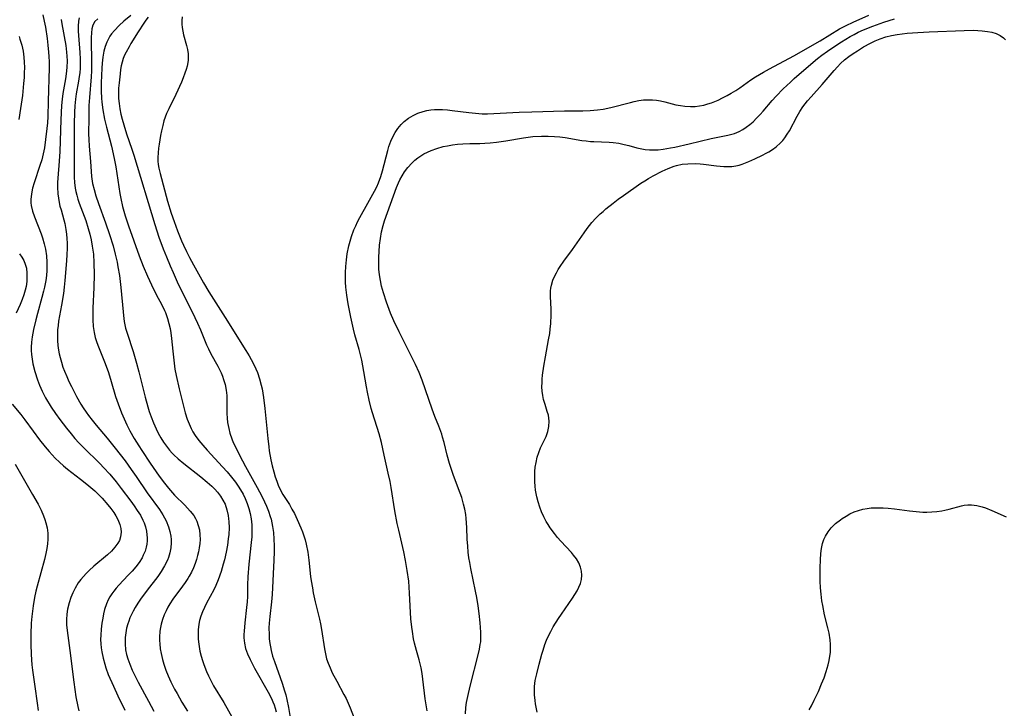
# Model space of a CAD drawing. Units: inches. Extents: x 2039793 to 2045244, y 184422 to 189882.
# Drawn here: x 2041092 to 2041233, y 185081 to 185179 of the extents above; entities that cross this region are included whole.
import ezdxf

# ---------------------------------------------------------------- set-up
doc = ezdxf.new("R2010")
doc.units = ezdxf.units.IN
doc.header["$MEASUREMENT"] = 0
doc.layers.add('c_20_T14S_R18E', color=105, linetype='Continuous')

msp = doc.modelspace()

# ---------------------------------------------------------------- linework, layer by layer
at = {"layer": 'c_20_T14S_R18E'}
for points in [[(2041095.07, 185180.16, 1022), (2041095.26, 185179.28, 1022), (2041095.43, 185178.4, 1022), (2041095.68, 185176.79, 1022), (2041095.8, 185175.82, 1022), (2041095.89, 185174.84, 1022), (2041095.93, 185174.19, 1022), (2041095.95, 185173.47, 1022), (2041095.96, 185172.6, 1022), (2041095.85, 185167.8, 1022), (2041095.78, 185165.61, 1022), (2041095.72, 185164.7, 1022), (2041095.65, 185163.91, 1022), (2041095.47, 185162.33, 1022), (2041095.29, 185161.16, 1022), (2041095.12, 185160.29, 1022), (2041094.91, 185159.43, 1022), (2041094.66, 185158.62, 1022), (2041093.82, 185156.15, 1022), (2041093.6, 185155.37, 1022), (2041093.43, 185154.56, 1022), (2041093.35, 185153.76, 1022), (2041093.36, 185153.26, 1022), (2041093.4, 185152.91, 1022), (2041093.58, 185152.1, 1022), (2041093.85, 185151.29, 1022), (2041094.82, 185148.86, 1022), (2041095.02, 185148.27, 1022), (2041095.27, 185147.4, 1022), (2041095.43, 185146.64, 1022), (2041095.57, 185145.72, 1022), (2041095.64, 185144.79, 1022), (2041095.64, 185144.17, 1022), (2041095.62, 185143.58, 1022), (2041095.57, 185142.89, 1022), (2041095.48, 185142.19, 1022), (2041095.31, 185141.23, 1022), (2041095.17, 185140.64, 1022), (2041094.94, 185139.75, 1022), (2041094.3, 185137.47, 1022), (2041094.06, 185136.54, 1022), (2041093.75, 185135.15, 1022), (2041093.56, 185134.13, 1022), (2041093.46, 185133.37, 1022), (2041093.41, 185132.61, 1022), (2041093.41, 185132.16, 1022), (2041093.44, 185131.57, 1022), (2041093.53, 185130.91, 1022), (2041093.65, 185130.26, 1022), (2041093.93, 185129.13, 1022), (2041094.29, 185127.97, 1022), (2041094.57, 185127.21, 1022), (2041094.96, 185126.34, 1022), (2041095.47, 185125.38, 1022), (2041096.28, 185124.07, 1022), (2041096.88, 185123.16, 1022), (2041097.5, 185122.28, 1022), (2041098.44, 185121.04, 1022), (2041099.1, 185120.23, 1022), (2041099.65, 185119.59, 1022), (2041100.22, 185118.97, 1022), (2041100.84, 185118.32, 1022), (2041103.25, 185115.95, 1022), (2041103.77, 185115.43, 1022), (2041104.66, 185114.46, 1022), (2041105.56, 185113.37, 1022), (2041106.29, 185112.43, 1022), (2041107.64, 185110.62, 1022), (2041108.13, 185109.96, 1022), (2041108.59, 185109.29, 1022), (2041109.03, 185108.6, 1022), (2041109.4, 185107.9, 1022), (2041109.56, 185107.52, 1022), (2041109.77, 185106.91, 1022), (2041109.92, 185106.29, 1022), (2041110.02, 185105.31, 1022), (2041110.01, 185104.92, 1022), (2041109.95, 185104.46, 1022), (2041109.86, 185104.01, 1022), (2041109.69, 185103.43, 1022), (2041109.45, 185102.87, 1022), (2041109.26, 185102.5, 1022), (2041108.85, 185101.84, 1022), (2041108.38, 185101.21, 1022), (2041107.85, 185100.6, 1022), (2041107.3, 185100, 1022), (2041105.94, 185098.61, 1022), (2041105.55, 185098.16, 1022), (2041105.23, 185097.75, 1022), (2041104.93, 185097.33, 1022), (2041104.67, 185096.92, 1022), (2041104.43, 185096.49, 1022), (2041104.17, 185095.9, 1022), (2041103.9, 185095.1, 1022), (2041103.76, 185094.5, 1022), (2041103.64, 185093.88, 1022), (2041103.53, 185093.17, 1022), (2041103.43, 185092.31, 1022), (2041103.36, 185091.45, 1022), (2041103.34, 185090.83, 1022), (2041103.36, 185090.2, 1022), (2041103.42, 185089.63, 1022), (2041103.5, 185089.05, 1022), (2041103.68, 185088.14, 1022), (2041103.92, 185087.27, 1022), (2041104.09, 185086.76, 1022), (2041104.44, 185085.83, 1022), (2041105.16, 185084.15, 1022), (2041105.8, 185082.76, 1022), (2041106.78, 185080.69, 1022)], [(2041097.69, 185179.51, 1020), (2041097.79, 185178.88, 1020), (2041098.34, 185175.79, 1020), (2041098.47, 185174.85, 1020), (2041098.52, 185174.26, 1020), (2041098.54, 185173.58, 1020), (2041098.51, 185172.65, 1020), (2041098.42, 185171.73, 1020), (2041098.33, 185171.04, 1020), (2041097.94, 185168.94, 1020), (2041097.83, 185168.12, 1020), (2041097.73, 185167.2, 1020), (2041097.63, 185165.16, 1020), (2041097.48, 185160.64, 1020), (2041097.4, 185159.22, 1020), (2041097.19, 185156.81, 1020), (2041097.17, 185156.17, 1020), (2041097.17, 185155.51, 1020), (2041097.22, 185154.56, 1020), (2041097.29, 185153.94, 1020), (2041097.4, 185153.33, 1020), (2041097.52, 185152.79, 1020), (2041097.67, 185152.26, 1020), (2041098.07, 185150.87, 1020), (2041098.21, 185150.32, 1020), (2041098.38, 185149.46, 1020), (2041098.46, 185148.81, 1020), (2041098.51, 185148.16, 1020), (2041098.54, 185147.5, 1020), (2041098.54, 185146.76, 1020), (2041098.5, 185145.88, 1020), (2041098.45, 185144.99, 1020), (2041098.23, 185142.16, 1020), (2041098.13, 185141.22, 1020), (2041098.01, 185140.29, 1020), (2041097.74, 185138.62, 1020), (2041097.33, 185136.35, 1020), (2041097.24, 185135.73, 1020), (2041097.18, 185135.1, 1020), (2041097.15, 185134.41, 1020), (2041097.17, 185133.59, 1020), (2041097.22, 185132.89, 1020), (2041097.32, 185132.2, 1020), (2041097.42, 185131.68, 1020), (2041097.54, 185131.16, 1020), (2041097.73, 185130.47, 1020), (2041097.95, 185129.79, 1020), (2041098.16, 185129.22, 1020), (2041098.48, 185128.43, 1020), (2041098.81, 185127.71, 1020), (2041099.15, 185126.99, 1020), (2041099.88, 185125.59, 1020), (2041100.52, 185124.49, 1020), (2041100.84, 185123.97, 1020), (2041101.27, 185123.34, 1020), (2041101.59, 185122.88, 1020), (2041102.14, 185122.17, 1020), (2041102.71, 185121.47, 1020), (2041104.28, 185119.61, 1020), (2041105.44, 185118.18, 1020), (2041106.84, 185116.35, 1020), (2041107.71, 185115.15, 1020), (2041108.43, 185114.12, 1020), (2041109.99, 185111.81, 1020), (2041111.74, 185109.41, 1020), (2041112.23, 185108.65, 1020), (2041112.72, 185107.77, 1020), (2041113.06, 185106.91, 1020), (2041113.25, 185106.25, 1020), (2041113.38, 185105.59, 1020), (2041113.42, 185105.12, 1020), (2041113.42, 185104.63, 1020), (2041113.37, 185103.93, 1020), (2041113.24, 185103.22, 1020), (2041113.03, 185102.53, 1020), (2041112.9, 185102.17, 1020), (2041112.49, 185101.33, 1020), (2041112, 185100.52, 1020), (2041111.51, 185099.83, 1020), (2041109.98, 185097.85, 1020), (2041109.04, 185096.58, 1020), (2041108.65, 185096, 1020), (2041108.28, 185095.4, 1020), (2041108, 185094.89, 1020), (2041107.74, 185094.37, 1020), (2041107.54, 185093.92, 1020), (2041107.36, 185093.46, 1020), (2041107.23, 185093.07, 1020), (2041107.06, 185092.42, 1020), (2041106.93, 185091.77, 1020), (2041106.85, 185091.11, 1020), (2041106.83, 185090.21, 1020), (2041106.92, 185089.32, 1020), (2041107.05, 185088.68, 1020), (2041107.23, 185088.05, 1020), (2041107.5, 185087.27, 1020), (2041107.84, 185086.45, 1020), (2041108.12, 185085.85, 1020), (2041108.71, 185084.71, 1020), (2041110.21, 185081.99, 1020), (2041110.97, 185080.58, 1020)], [(2041100.29, 185179.75, 1018), (2041100.17, 185179.25, 1018), (2041100.11, 185178.57, 1018), (2041100.11, 185177.83, 1018), (2041100.15, 185177.2, 1018), (2041100.38, 185174.77, 1018), (2041100.43, 185173.85, 1018), (2041100.42, 185173.2, 1018), (2041100.4, 185172.54, 1018), (2041100.34, 185171.88, 1018), (2041100.28, 185171.33, 1018), (2041100.18, 185170.7, 1018), (2041099.86, 185168.87, 1018), (2041099.75, 185168.12, 1018), (2041099.65, 185167.16, 1018), (2041099.6, 185166.24, 1018), (2041099.54, 185164.6, 1018), (2041099.53, 185163.34, 1018), (2041099.54, 185159.86, 1018), (2041099.53, 185157.51, 1018), (2041099.53, 185156.96, 1018), (2041099.58, 185156.21, 1018), (2041099.7, 185155.39, 1018), (2041099.8, 185154.88, 1018), (2041099.93, 185154.37, 1018), (2041100.09, 185153.8, 1018), (2041100.27, 185153.24, 1018), (2041101.2, 185150.73, 1018), (2041101.57, 185149.62, 1018), (2041101.79, 185148.8, 1018), (2041101.99, 185147.98, 1018), (2041102.15, 185147.1, 1018), (2041102.24, 185146.52, 1018), (2041102.3, 185145.93, 1018), (2041102.38, 185144.68, 1018), (2041102.41, 185143.02, 1018), (2041102.37, 185141.17, 1018), (2041102.24, 185138.2, 1018), (2041102.22, 185137.49, 1018), (2041102.23, 185136.53, 1018), (2041102.29, 185135.58, 1018), (2041102.41, 185134.75, 1018), (2041102.58, 185134.01, 1018), (2041102.8, 185133.28, 1018), (2041103.02, 185132.69, 1018), (2041104.01, 185130.3, 1018), (2041104.47, 185129.02, 1018), (2041104.87, 185127.71, 1018), (2041105.49, 185125.59, 1018), (2041105.84, 185124.51, 1018), (2041106.31, 185123.26, 1018), (2041106.69, 185122.37, 1018), (2041107.1, 185121.51, 1018), (2041107.54, 185120.65, 1018), (2041108.14, 185119.58, 1018), (2041108.8, 185118.51, 1018), (2041109.24, 185117.83, 1018), (2041110.42, 185116.05, 1018), (2041111.72, 185114.2, 1018), (2041112.48, 185113.16, 1018), (2041113.03, 185112.46, 1018), (2041113.61, 185111.79, 1018), (2041113.9, 185111.48, 1018), (2041115.39, 185110.03, 1018), (2041115.79, 185109.62, 1018), (2041116.16, 185109.19, 1018), (2041116.66, 185108.53, 1018), (2041116.9, 185108.14, 1018), (2041117.1, 185107.73, 1018), (2041117.32, 185107.13, 1018), (2041117.47, 185106.5, 1018), (2041117.56, 185105.79, 1018), (2041117.58, 185105.12, 1018), (2041117.54, 185104.53, 1018), (2041117.46, 185103.92, 1018), (2041117.35, 185103.34, 1018), (2041117.22, 185102.81, 1018), (2041117.07, 185102.28, 1018), (2041116.86, 185101.67, 1018), (2041116.61, 185101.06, 1018), (2041116.33, 185100.46, 1018), (2041116.02, 185099.87, 1018), (2041115.81, 185099.52, 1018), (2041115.45, 185098.97, 1018), (2041115.07, 185098.44, 1018), (2041113.67, 185096.57, 1018), (2041113.23, 185095.9, 1018), (2041112.95, 185095.42, 1018), (2041112.7, 185094.92, 1018), (2041112.43, 185094.34, 1018), (2041112.19, 185093.68, 1018), (2041112, 185093.01, 1018), (2041111.89, 185092.52, 1018), (2041111.82, 185092.02, 1018), (2041111.77, 185091.15, 1018), (2041111.77, 185090.67, 1018), (2041111.79, 185090.18, 1018), (2041111.87, 185089.5, 1018), (2041111.98, 185088.81, 1018), (2041112.18, 185087.97, 1018), (2041112.38, 185087.28, 1018), (2041112.67, 185086.45, 1018), (2041113.02, 185085.6, 1018), (2041113.4, 185084.76, 1018), (2041113.93, 185083.7, 1018), (2041114.27, 185083.07, 1018), (2041114.98, 185081.83, 1018), (2041115.76, 185080.56, 1018)], [(2041102.95, 185179.6, 1016), (2041102.5, 185179.22, 1016), (2041102.21, 185178.7, 1016), (2041102.09, 185178.19, 1016), (2041102.03, 185177.61, 1016), (2041101.99, 185176.92, 1016), (2041102, 185175.79, 1016), (2041102.03, 185174.2, 1016), (2041102.04, 185173.27, 1016), (2041102.02, 185172.16, 1016), (2041101.98, 185171.28, 1016), (2041101.73, 185168.37, 1016), (2041101.67, 185167.19, 1016), (2041101.63, 185165.46, 1016), (2041101.62, 185163.17, 1016), (2041101.64, 185162.33, 1016), (2041101.71, 185161.4, 1016), (2041101.9, 185159.19, 1016), (2041102.05, 185157.07, 1016), (2041102.13, 185156.37, 1016), (2041102.19, 185156.06, 1016), (2041102.4, 185155.17, 1016), (2041102.66, 185154.28, 1016), (2041103.04, 185153.17, 1016), (2041104.05, 185150.4, 1016), (2041104.63, 185148.73, 1016), (2041105.13, 185147.12, 1016), (2041105.44, 185145.93, 1016), (2041105.7, 185144.79, 1016), (2041105.82, 185144.13, 1016), (2041106.02, 185142.89, 1016), (2041106.23, 185141.16, 1016), (2041106.54, 185137.69, 1016), (2041106.59, 185137.18, 1016), (2041106.72, 185136.31, 1016), (2041106.81, 185135.82, 1016), (2041106.92, 185135.34, 1016), (2041107.12, 185134.62, 1016), (2041107.98, 185132.03, 1016), (2041108.47, 185130.33, 1016), (2041108.8, 185129.1, 1016), (2041109.71, 185125.46, 1016), (2041110.09, 185124.09, 1016), (2041110.3, 185123.41, 1016), (2041110.55, 185122.69, 1016), (2041110.89, 185121.8, 1016), (2041111.27, 185120.94, 1016), (2041111.57, 185120.33, 1016), (2041111.95, 185119.67, 1016), (2041112.36, 185119.03, 1016), (2041112.77, 185118.46, 1016), (2041113.21, 185117.91, 1016), (2041113.59, 185117.48, 1016), (2041113.82, 185117.24, 1016), (2041114.45, 185116.64, 1016), (2041115.25, 185115.97, 1016), (2041117.7, 185114.08, 1016), (2041118.6, 185113.32, 1016), (2041119.24, 185112.75, 1016), (2041119.66, 185112.32, 1016), (2041120.06, 185111.87, 1016), (2041120.49, 185111.33, 1016), (2041120.85, 185110.76, 1016), (2041121.14, 185110.16, 1016), (2041121.42, 185109.36, 1016), (2041121.6, 185108.54, 1016), (2041121.66, 185108.09, 1016), (2041121.7, 185107.71, 1016), (2041121.72, 185106.78, 1016), (2041121.68, 185105.85, 1016), (2041121.61, 185105.2, 1016), (2041121.48, 185104.29, 1016), (2041121.3, 185103.33, 1016), (2041121.05, 185102.23, 1016), (2041120.87, 185101.57, 1016), (2041120.57, 185100.54, 1016), (2041120.15, 185099.34, 1016), (2041119.82, 185098.54, 1016), (2041119.53, 185097.92, 1016), (2041118.51, 185095.99, 1016), (2041118.21, 185095.38, 1016), (2041117.94, 185094.77, 1016), (2041117.7, 185094.15, 1016), (2041117.51, 185093.52, 1016), (2041117.39, 185093, 1016), (2041117.29, 185092.19, 1016), (2041117.28, 185091.53, 1016), (2041117.31, 185090.86, 1016), (2041117.38, 185090.15, 1016), (2041117.56, 185089.17, 1016), (2041117.74, 185088.43, 1016), (2041117.92, 185087.83, 1016), (2041118.12, 185087.23, 1016), (2041118.51, 185086.23, 1016), (2041118.78, 185085.62, 1016), (2041119.07, 185085.03, 1016), (2041119.51, 185084.2, 1016), (2041120.96, 185081.78, 1016), (2041122.55, 185079, 1016)], [(2041107.65, 185180.07, 1014), (2041106.67, 185179.25, 1014), (2041106.01, 185178.64, 1014), (2041105.33, 185177.95, 1014), (2041104.91, 185177.44, 1014), (2041104.67, 185177.1, 1014), (2041104.46, 185176.75, 1014), (2041104.23, 185176.28, 1014), (2041103.99, 185175.65, 1014), (2041103.8, 185174.99, 1014), (2041103.64, 185174.11, 1014), (2041103.54, 185173.25, 1014), (2041103.5, 185172.56, 1014), (2041103.43, 185170.44, 1014), (2041103.42, 185169.24, 1014), (2041103.45, 185168.23, 1014), (2041103.49, 185167.68, 1014), (2041103.64, 185166.56, 1014), (2041103.89, 185165.24, 1014), (2041104.17, 185164.08, 1014), (2041104.9, 185161.37, 1014), (2041105.29, 185159.63, 1014), (2041105.51, 185158.45, 1014), (2041106.1, 185154.61, 1014), (2041106.23, 185153.92, 1014), (2041106.49, 185152.74, 1014), (2041106.86, 185151.42, 1014), (2041107.31, 185150.01, 1014), (2041108.87, 185145.7, 1014), (2041109.44, 185144.21, 1014), (2041110.03, 185142.79, 1014), (2041110.6, 185141.57, 1014), (2041111.31, 185140.18, 1014), (2041112.1, 185138.69, 1014), (2041112.48, 185137.9, 1014), (2041112.61, 185137.6, 1014), (2041112.92, 185136.73, 1014), (2041113.12, 185136.03, 1014), (2041113.28, 185135.32, 1014), (2041113.39, 185134.7, 1014), (2041113.49, 185133.88, 1014), (2041113.66, 185132.06, 1014), (2041113.85, 185130.34, 1014), (2041113.98, 185129.49, 1014), (2041114.15, 185128.59, 1014), (2041114.59, 185126.67, 1014), (2041115.28, 185123.83, 1014), (2041115.44, 185123.23, 1014), (2041115.73, 185122.34, 1014), (2041115.99, 185121.67, 1014), (2041116.28, 185121.02, 1014), (2041116.55, 185120.52, 1014), (2041116.87, 185120.02, 1014), (2041117.39, 185119.3, 1014), (2041117.96, 185118.61, 1014), (2041118.6, 185117.89, 1014), (2041120.8, 185115.53, 1014), (2041121.46, 185114.79, 1014), (2041122.09, 185114.04, 1014), (2041122.65, 185113.31, 1014), (2041123.02, 185112.77, 1014), (2041123.38, 185112.21, 1014), (2041123.72, 185111.61, 1014), (2041124.03, 185110.99, 1014), (2041124.33, 185110.25, 1014), (2041124.57, 185109.55, 1014), (2041124.75, 185108.84, 1014), (2041124.89, 185108.06, 1014), (2041124.97, 185107.22, 1014), (2041124.99, 185106.37, 1014), (2041124.96, 185105.52, 1014), (2041124.9, 185104.7, 1014), (2041124.57, 185101.61, 1014), (2041124.42, 185099.77, 1014), (2041124.37, 185098.65, 1014), (2041124.34, 185096.97, 1014), (2041124.3, 185096.18, 1014), (2041124.23, 185095.38, 1014), (2041123.98, 185093.22, 1014), (2041123.87, 185092, 1014), (2041123.84, 185091.52, 1014), (2041123.84, 185091.06, 1014), (2041123.91, 185090.29, 1014), (2041124.08, 185089.51, 1014), (2041124.35, 185088.75, 1014), (2041124.72, 185087.94, 1014), (2041125.37, 185086.73, 1014), (2041127.32, 185083.3, 1014), (2041127.8, 185082.36, 1014), (2041128, 185081.91, 1014), (2041128.18, 185081.45, 1014), (2041128.32, 185080.99, 1014), (2041128.45, 185080.47, 1014)], [(2041110.13, 185179.82, 1012), (2041109.81, 185179.41, 1012), (2041109.52, 185179, 1012), (2041108.7, 185177.75, 1012), (2041107.67, 185176.07, 1012), (2041107.4, 185175.6, 1012), (2041106.99, 185174.84, 1012), (2041106.77, 185174.38, 1012), (2041106.58, 185173.91, 1012), (2041106.43, 185173.4, 1012), (2041106.3, 185172.87, 1012), (2041106.2, 185172.33, 1012), (2041106.12, 185171.74, 1012), (2041105.97, 185170.43, 1012), (2041105.91, 185169.69, 1012), (2041105.89, 185168.95, 1012), (2041105.9, 185168.21, 1012), (2041105.97, 185167.47, 1012), (2041106.08, 185166.73, 1012), (2041106.24, 185165.96, 1012), (2041106.41, 185165.25, 1012), (2041106.65, 185164.43, 1012), (2041107.06, 185163.16, 1012), (2041107.81, 185160.98, 1012), (2041108.09, 185160.1, 1012), (2041111.08, 185150.19, 1012), (2041111.69, 185148.36, 1012), (2041112.3, 185146.69, 1012), (2041112.75, 185145.56, 1012), (2041113.3, 185144.26, 1012), (2041113.7, 185143.33, 1012), (2041114.31, 185141.98, 1012), (2041116.81, 185136.86, 1012), (2041117.19, 185136.05, 1012), (2041117.61, 185135.1, 1012), (2041118.49, 185132.98, 1012), (2041118.77, 185132.38, 1012), (2041119.12, 185131.69, 1012), (2041120.09, 185129.93, 1012), (2041120.34, 185129.45, 1012), (2041120.57, 185128.96, 1012), (2041120.76, 185128.5, 1012), (2041120.93, 185128.03, 1012), (2041121.15, 185127.27, 1012), (2041121.31, 185126.5, 1012), (2041121.36, 185126.11, 1012), (2041121.4, 185125.7, 1012), (2041121.42, 185124.93, 1012), (2041121.42, 185123.13, 1012), (2041121.46, 185122.49, 1012), (2041121.52, 185121.85, 1012), (2041121.67, 185120.98, 1012), (2041121.83, 185120.35, 1012), (2041122.11, 185119.54, 1012), (2041122.33, 185119, 1012), (2041122.57, 185118.46, 1012), (2041123.2, 185117.19, 1012), (2041124.06, 185115.56, 1012), (2041125.75, 185112.57, 1012), (2041126.09, 185111.94, 1012), (2041126.49, 185111.14, 1012), (2041127.06, 185109.88, 1012), (2041127.35, 185109.15, 1012), (2041127.61, 185108.42, 1012), (2041127.73, 185108.01, 1012), (2041127.95, 185106.99, 1012), (2041128.07, 185106.1, 1012), (2041128.14, 185105.19, 1012), (2041128.17, 185104.22, 1012), (2041128.16, 185103.36, 1012), (2041128.12, 185102.17, 1012), (2041127.87, 185097.24, 1012), (2041127.79, 185096.21, 1012), (2041127.55, 185094.11, 1012), (2041127.46, 185093.14, 1012), (2041127.43, 185092.49, 1012), (2041127.44, 185091.53, 1012), (2041127.48, 185090.89, 1012), (2041127.55, 185090.25, 1012), (2041127.64, 185089.76, 1012), (2041127.75, 185089.26, 1012), (2041127.96, 185088.45, 1012), (2041128.21, 185087.65, 1012), (2041129.32, 185084.59, 1012), (2041129.67, 185083.49, 1012), (2041129.83, 185082.9, 1012), (2041130, 185082.21, 1012), (2041130.23, 185081.11, 1012), (2041130.72, 185078.21, 1012)], [(2041115.02, 185179.91, 1010), (2041114.96, 185179.35, 1010), (2041114.97, 185178.86, 1010), (2041115.02, 185178.36, 1010), (2041115.11, 185177.82, 1010), (2041115.22, 185177.29, 1010), (2041115.62, 185175.79, 1010), (2041115.75, 185175.22, 1010), (2041115.85, 185174.6, 1010), (2041115.88, 185174.14, 1010), (2041115.85, 185173.66, 1010), (2041115.71, 185172.84, 1010), (2041115.57, 185172.34, 1010), (2041115.41, 185171.83, 1010), (2041115.16, 185171.16, 1010), (2041114.9, 185170.52, 1010), (2041114.1, 185168.78, 1010), (2041113.09, 185166.72, 1010), (2041112.78, 185166.04, 1010), (2041112.58, 185165.54, 1010), (2041112.4, 185165.02, 1010), (2041112.22, 185164.36, 1010), (2041112.04, 185163.59, 1010), (2041111.92, 185162.92, 1010), (2041111.71, 185161.66, 1010), (2041111.63, 185161.08, 1010), (2041111.56, 185160.42, 1010), (2041111.53, 185159.76, 1010), (2041111.54, 185159.24, 1010), (2041111.59, 185158.74, 1010), (2041111.68, 185158.25, 1010), (2041111.85, 185157.49, 1010), (2041112.93, 185153.54, 1010), (2041113.45, 185151.79, 1010), (2041113.84, 185150.63, 1010), (2041114.34, 185149.29, 1010), (2041114.92, 185147.86, 1010), (2041115.2, 185147.23, 1010), (2041115.61, 185146.33, 1010), (2041116.04, 185145.48, 1010), (2041116.63, 185144.39, 1010), (2041118.08, 185141.85, 1010), (2041118.84, 185140.56, 1010), (2041121.16, 185136.86, 1010), (2041124.13, 185132.18, 1010), (2041124.6, 185131.41, 1010), (2041125.18, 185130.35, 1010), (2041125.57, 185129.53, 1010), (2041125.78, 185129, 1010), (2041126.08, 185128.1, 1010), (2041126.32, 185127.21, 1010), (2041126.44, 185126.66, 1010), (2041126.65, 185125.42, 1010), (2041126.85, 185123.86, 1010), (2041127.25, 185119.57, 1010), (2041127.39, 185118.39, 1010), (2041127.48, 185117.82, 1010), (2041127.72, 185116.5, 1010), (2041127.91, 185115.64, 1010), (2041128.12, 185114.8, 1010), (2041128.33, 185114.07, 1010), (2041128.54, 185113.46, 1010), (2041128.76, 185112.87, 1010), (2041129.02, 185112.29, 1010), (2041129.4, 185111.58, 1010), (2041130.36, 185110.11, 1010), (2041130.72, 185109.48, 1010), (2041131.07, 185108.82, 1010), (2041131.46, 185107.99, 1010), (2041131.99, 185106.81, 1010), (2041132.23, 185106.2, 1010), (2041132.43, 185105.63, 1010), (2041132.6, 185105.05, 1010), (2041132.76, 185104.43, 1010), (2041132.98, 185103.32, 1010), (2041133.15, 185102.16, 1010), (2041133.39, 185099.84, 1010), (2041133.47, 185099.22, 1010), (2041133.64, 185098.2, 1010), (2041133.78, 185097.51, 1010), (2041134.06, 185096.21, 1010), (2041134.68, 185093.71, 1010), (2041134.82, 185093.05, 1010), (2041134.96, 185092.26, 1010), (2041135.38, 185089.46, 1010), (2041135.52, 185088.76, 1010), (2041135.68, 185088.07, 1010), (2041135.88, 185087.44, 1010), (2041136.17, 185086.74, 1010), (2041136.5, 185086.04, 1010), (2041137.13, 185084.84, 1010), (2041138.16, 185082.97, 1010), (2041138.47, 185082.37, 1010), (2041138.77, 185081.72, 1010), (2041139.05, 185081.06, 1010), (2041139.61, 185079.57, 1010)], [(2041150.06, 185080.59, 1010), (2041149.8, 185082.34, 1010), (2041149.46, 185085.13, 1010), (2041149.35, 185085.96, 1010), (2041149.21, 185086.78, 1010), (2041148.94, 185087.93, 1010), (2041148.56, 185089.25, 1010), (2041148.28, 185090.28, 1010), (2041148.14, 185090.89, 1010), (2041147.95, 185091.96, 1010), (2041147.87, 185092.58, 1010), (2041147.75, 185093.79, 1010), (2041147.56, 185097.43, 1010), (2041147.43, 185099.14, 1010), (2041147.23, 185100.69, 1010), (2041146.99, 185102.1, 1010), (2041146.72, 185103.35, 1010), (2041146, 185106.44, 1010), (2041145.79, 185107.39, 1010), (2041145.46, 185109.23, 1010), (2041144.91, 185112.55, 1010), (2041144.76, 185113.42, 1010), (2041144.51, 185114.62, 1010), (2041143.92, 185117.18, 1010), (2041143.52, 185119, 1010), (2041143.21, 185120.23, 1010), (2041142.26, 185123.23, 1010), (2041142.07, 185123.86, 1010), (2041141.76, 185125.06, 1010), (2041141.51, 185126.21, 1010), (2041141.37, 185126.98, 1010), (2041141.02, 185129.14, 1010), (2041140.7, 185130.76, 1010), (2041140.34, 185132.3, 1010), (2041139.74, 185134.42, 1010), (2041139.53, 185135.23, 1010), (2041139.15, 185136.92, 1010), (2041138.79, 185138.81, 1010), (2041138.58, 185140.09, 1010), (2041138.44, 185141.21, 1010), (2041138.39, 185141.95, 1010), (2041138.37, 185142.63, 1010), (2041138.38, 185143.31, 1010), (2041138.42, 185144.17, 1010), (2041138.52, 185145.14, 1010), (2041138.64, 185145.99, 1010), (2041138.87, 185147.11, 1010), (2041139.05, 185147.79, 1010), (2041139.25, 185148.46, 1010), (2041139.6, 185149.42, 1010), (2041139.84, 185149.99, 1010), (2041140.11, 185150.56, 1010), (2041140.43, 185151.16, 1010), (2041141.59, 185153.23, 1010), (2041142.53, 185154.95, 1010), (2041142.86, 185155.59, 1010), (2041143.11, 185156.14, 1010), (2041143.45, 185157.06, 1010), (2041143.68, 185157.85, 1010), (2041144.42, 185160.77, 1010), (2041144.58, 185161.32, 1010), (2041144.86, 185162.09, 1010), (2041145.15, 185162.73, 1010), (2041145.48, 185163.34, 1010), (2041145.89, 185163.93, 1010), (2041146.34, 185164.47, 1010), (2041146.8, 185164.92, 1010), (2041147.41, 185165.39, 1010), (2041148.06, 185165.78, 1010), (2041148.76, 185166.11, 1010), (2041149.49, 185166.36, 1010), (2041150.04, 185166.48, 1010), (2041150.6, 185166.57, 1010), (2041151.1, 185166.62, 1010), (2041151.69, 185166.64, 1010), (2041152.29, 185166.63, 1010), (2041152.96, 185166.58, 1010), (2041153.64, 185166.51, 1010), (2041156.06, 185166.19, 1010), (2041157.01, 185166.1, 1010), (2041157.95, 185166.03, 1010), (2041158.73, 185166.02, 1010), (2041159.63, 185166.04, 1010), (2041163.22, 185166.25, 1010), (2041165.03, 185166.32, 1010), (2041169.72, 185166.43, 1010), (2041172.35, 185166.44, 1010), (2041173.41, 185166.47, 1010), (2041174.47, 185166.57, 1010), (2041175.26, 185166.69, 1010), (2041176.36, 185166.92, 1010), (2041179.16, 185167.65, 1010), (2041179.71, 185167.78, 1010), (2041180.38, 185167.9, 1010), (2041181.05, 185167.99, 1010), (2041181.71, 185168.03, 1010), (2041182.33, 185168.02, 1010), (2041182.89, 185167.96, 1010), (2041183.49, 185167.86, 1010), (2041184.08, 185167.72, 1010), (2041185.66, 185167.3, 1010), (2041186.31, 185167.18, 1010), (2041186.97, 185167.09, 1010), (2041187.74, 185167.06, 1010), (2041188.41, 185167.08, 1010), (2041189.04, 185167.15, 1010), (2041189.65, 185167.27, 1010), (2041190.23, 185167.42, 1010), (2041190.75, 185167.58, 1010), (2041191.26, 185167.77, 1010), (2041191.73, 185167.97, 1010), (2041192.36, 185168.28, 1010), (2041192.99, 185168.61, 1010), (2041193.6, 185168.96, 1010), (2041194.25, 185169.36, 1010), (2041194.81, 185169.74, 1010), (2041196.41, 185170.86, 1010), (2041197.08, 185171.31, 1010), (2041198.2, 185171.98, 1010), (2041199.05, 185172.45, 1010), (2041202.56, 185174.31, 1010), (2041206.3, 185176.45, 1010), (2041209.09, 185178.15, 1010), (2041210.03, 185178.66, 1010), (2041211.04, 185179.14, 1010), (2041213.3, 185180.13, 1010)], [(2041155.56, 185080.18, 1012), (2041155.63, 185081.08, 1012), (2041155.72, 185081.8, 1012), (2041155.87, 185082.66, 1012), (2041156.21, 185084.13, 1012), (2041157.44, 185088.8, 1012), (2041157.58, 185089.45, 1012), (2041157.68, 185090.09, 1012), (2041157.73, 185090.49, 1012), (2041157.75, 185091.17, 1012), (2041157.74, 185091.86, 1012), (2041157.66, 185093.2, 1012), (2041157.51, 185094.52, 1012), (2041157.36, 185095.65, 1012), (2041157.17, 185096.81, 1012), (2041156.99, 185097.75, 1012), (2041156.32, 185100.98, 1012), (2041156.16, 185101.81, 1012), (2041156.05, 185102.48, 1012), (2041155.95, 185103.33, 1012), (2041155.87, 185104.18, 1012), (2041155.81, 185105.15, 1012), (2041155.74, 185106.84, 1012), (2041155.66, 185108.13, 1012), (2041155.59, 185108.69, 1012), (2041155.46, 185109.44, 1012), (2041155.29, 185110.19, 1012), (2041155.02, 185111.14, 1012), (2041154.8, 185111.76, 1012), (2041153.86, 185114.26, 1012), (2041153.56, 185115.13, 1012), (2041153.29, 185115.99, 1012), (2041152.95, 185117.2, 1012), (2041152.5, 185118.98, 1012), (2041152.29, 185119.75, 1012), (2041152.15, 185120.2, 1012), (2041151.73, 185121.33, 1012), (2041151.18, 185122.71, 1012), (2041150.78, 185123.76, 1012), (2041149.37, 185127.89, 1012), (2041148.92, 185129.02, 1012), (2041148.4, 185130.17, 1012), (2041146.05, 185134.83, 1012), (2041145.31, 185136.39, 1012), (2041144.83, 185137.52, 1012), (2041144.24, 185139.09, 1012), (2041143.81, 185140.4, 1012), (2041143.55, 185141.36, 1012), (2041143.38, 185142.17, 1012), (2041143.26, 185142.98, 1012), (2041143.17, 185143.79, 1012), (2041143.14, 185144.67, 1012), (2041143.15, 185145.49, 1012), (2041143.19, 185146.31, 1012), (2041143.27, 185147.21, 1012), (2041143.39, 185148.17, 1012), (2041143.55, 185149.11, 1012), (2041143.77, 185150.04, 1012), (2041143.98, 185150.72, 1012), (2041145.7, 185155.48, 1012), (2041145.99, 185156.16, 1012), (2041146.17, 185156.56, 1012), (2041146.48, 185157.14, 1012), (2041146.82, 185157.7, 1012), (2041147.32, 185158.35, 1012), (2041147.86, 185158.95, 1012), (2041148.29, 185159.36, 1012), (2041148.75, 185159.73, 1012), (2041149.16, 185160.01, 1012), (2041149.59, 185160.27, 1012), (2041150.11, 185160.54, 1012), (2041150.65, 185160.77, 1012), (2041151.48, 185161.07, 1012), (2041152.38, 185161.32, 1012), (2041152.96, 185161.45, 1012), (2041153.69, 185161.58, 1012), (2041154.42, 185161.67, 1012), (2041155.17, 185161.74, 1012), (2041156.19, 185161.78, 1012), (2041157.59, 185161.79, 1012), (2041158.34, 185161.82, 1012), (2041159.09, 185161.87, 1012), (2041160.01, 185161.97, 1012), (2041161.33, 185162.16, 1012), (2041163.85, 185162.59, 1012), (2041165.18, 185162.75, 1012), (2041166.43, 185162.83, 1012), (2041167.39, 185162.84, 1012), (2041168.32, 185162.79, 1012), (2041169.08, 185162.71, 1012), (2041169.83, 185162.61, 1012), (2041172.21, 185162.21, 1012), (2041172.81, 185162.13, 1012), (2041173.43, 185162.07, 1012), (2041173.93, 185162.04, 1012), (2041176.12, 185161.96, 1012), (2041176.68, 185161.91, 1012), (2041177.49, 185161.8, 1012), (2041178.29, 185161.64, 1012), (2041178.93, 185161.48, 1012), (2041180.06, 185161.16, 1012), (2041180.78, 185161, 1012), (2041181.29, 185160.92, 1012), (2041181.87, 185160.86, 1012), (2041182.46, 185160.84, 1012), (2041183.14, 185160.88, 1012), (2041183.83, 185160.97, 1012), (2041184.9, 185161.14, 1012), (2041185.5, 185161.26, 1012), (2041187.57, 185161.71, 1012), (2041190.7, 185162.46, 1012), (2041193.1, 185162.95, 1012), (2041194.05, 185163.21, 1012), (2041194.73, 185163.49, 1012), (2041195.25, 185163.78, 1012), (2041195.72, 185164.08, 1012), (2041196.23, 185164.47, 1012), (2041196.72, 185164.89, 1012), (2041197.22, 185165.38, 1012), (2041197.72, 185165.9, 1012), (2041198.17, 185166.41, 1012), (2041199.47, 185167.93, 1012), (2041200.02, 185168.54, 1012), (2041201.03, 185169.58, 1012), (2041202.06, 185170.56, 1012), (2041202.62, 185171.07, 1012), (2041205.32, 185173.41, 1012), (2041205.95, 185173.95, 1012), (2041206.56, 185174.42, 1012), (2041207.35, 185174.98, 1012), (2041208.12, 185175.49, 1012), (2041209.37, 185176.29, 1012), (2041210.62, 185177.05, 1012), (2041211.2, 185177.37, 1012), (2041211.78, 185177.67, 1012), (2041212.52, 185178.01, 1012), (2041213.85, 185178.55, 1012), (2041215.42, 185179.11, 1012), (2041216.97, 185179.61, 1012)], [(2041165.81, 185080.43, 1014), (2041165.59, 185081.63, 1014), (2041165.52, 185082.11, 1014), (2041165.44, 185082.89, 1014), (2041165.42, 185083.66, 1014), (2041165.44, 185084.1, 1014), (2041165.55, 185084.96, 1014), (2041165.75, 185085.89, 1014), (2041166.1, 185087.27, 1014), (2041166.5, 185088.73, 1014), (2041166.67, 185089.31, 1014), (2041166.93, 185090.08, 1014), (2041167.17, 185090.71, 1014), (2041167.45, 185091.35, 1014), (2041167.77, 185091.97, 1014), (2041168.13, 185092.61, 1014), (2041168.88, 185093.83, 1014), (2041169.28, 185094.46, 1014), (2041170.87, 185096.75, 1014), (2041171.21, 185097.27, 1014), (2041171.52, 185097.78, 1014), (2041171.8, 185098.31, 1014), (2041172.02, 185098.84, 1014), (2041172.17, 185099.41, 1014), (2041172.22, 185100, 1014), (2041172.16, 185100.59, 1014), (2041172.01, 185101.17, 1014), (2041171.76, 185101.79, 1014), (2041171.43, 185102.35, 1014), (2041171.03, 185102.89, 1014), (2041170.72, 185103.26, 1014), (2041169.19, 185104.9, 1014), (2041168.75, 185105.41, 1014), (2041168.29, 185105.98, 1014), (2041167.69, 185106.81, 1014), (2041167.4, 185107.25, 1014), (2041167.12, 185107.71, 1014), (2041166.76, 185108.37, 1014), (2041166.45, 185109.06, 1014), (2041166.18, 185109.76, 1014), (2041165.94, 185110.51, 1014), (2041165.76, 185111.23, 1014), (2041165.59, 185112.18, 1014), (2041165.52, 185112.77, 1014), (2041165.48, 185113.37, 1014), (2041165.46, 185114.11, 1014), (2041165.49, 185114.84, 1014), (2041165.55, 185115.49, 1014), (2041165.66, 185116.14, 1014), (2041165.83, 185116.88, 1014), (2041166.05, 185117.57, 1014), (2041166.31, 185118.23, 1014), (2041167.09, 185119.87, 1014), (2041167.36, 185120.55, 1014), (2041167.5, 185121.29, 1014), (2041167.53, 185122.07, 1014), (2041167.49, 185122.49, 1014), (2041167.42, 185122.9, 1014), (2041167.27, 185123.45, 1014), (2041166.95, 185124.41, 1014), (2041166.73, 185125.15, 1014), (2041166.61, 185125.73, 1014), (2041166.53, 185126.33, 1014), (2041166.5, 185126.95, 1014), (2041166.51, 185127.58, 1014), (2041166.55, 185128.07, 1014), (2041166.6, 185128.64, 1014), (2041166.78, 185129.93, 1014), (2041167.01, 185131.26, 1014), (2041167.46, 185133.66, 1014), (2041167.62, 185134.61, 1014), (2041167.69, 185135.2, 1014), (2041167.77, 185136, 1014), (2041167.81, 185137.24, 1014), (2041167.8, 185138.06, 1014), (2041167.71, 185139.86, 1014), (2041167.73, 185140.68, 1014), (2041167.78, 185141.09, 1014), (2041167.85, 185141.48, 1014), (2041168.08, 185142.22, 1014), (2041168.3, 185142.75, 1014), (2041168.57, 185143.27, 1014), (2041168.83, 185143.72, 1014), (2041169.11, 185144.16, 1014), (2041169.65, 185144.94, 1014), (2041170.87, 185146.6, 1014), (2041172.54, 185149.01, 1014), (2041172.97, 185149.6, 1014), (2041173.65, 185150.46, 1014), (2041174.23, 185151.1, 1014), (2041174.84, 185151.7, 1014), (2041175.24, 185152.06, 1014), (2041175.65, 185152.41, 1014), (2041176.69, 185153.24, 1014), (2041177.43, 185153.8, 1014), (2041178.17, 185154.35, 1014), (2041180.66, 185156.08, 1014), (2041181.21, 185156.43, 1014), (2041181.77, 185156.77, 1014), (2041182.4, 185157.12, 1014), (2041183.73, 185157.81, 1014), (2041184.57, 185158.2, 1014), (2041185.43, 185158.52, 1014), (2041185.75, 185158.62, 1014), (2041186.55, 185158.79, 1014), (2041187.37, 185158.88, 1014), (2041188.41, 185158.91, 1014), (2041189.14, 185158.86, 1014), (2041189.63, 185158.81, 1014), (2041191.47, 185158.56, 1014), (2041191.99, 185158.51, 1014), (2041192.51, 185158.48, 1014), (2041193.07, 185158.47, 1014), (2041193.67, 185158.5, 1014), (2041194.26, 185158.58, 1014), (2041194.71, 185158.69, 1014), (2041195.16, 185158.82, 1014), (2041195.62, 185158.99, 1014), (2041196.09, 185159.18, 1014), (2041196.95, 185159.58, 1014), (2041198.06, 185160.11, 1014), (2041198.58, 185160.39, 1014), (2041198.95, 185160.59, 1014), (2041199.49, 185160.92, 1014), (2041200, 185161.28, 1014), (2041200.65, 185161.85, 1014), (2041200.97, 185162.2, 1014), (2041201.26, 185162.57, 1014), (2041201.6, 185163.08, 1014), (2041201.91, 185163.6, 1014), (2041203.02, 185165.68, 1014), (2041203.42, 185166.36, 1014), (2041203.86, 185167.01, 1014), (2041204.18, 185167.46, 1014), (2041204.5, 185167.86, 1014), (2041205.02, 185168.46, 1014), (2041206.6, 185170.2, 1014), (2041208.33, 185172.22, 1014), (2041208.78, 185172.73, 1014), (2041209.25, 185173.22, 1014), (2041209.81, 185173.73, 1014), (2041210.4, 185174.2, 1014), (2041211.02, 185174.63, 1014), (2041211.66, 185175.04, 1014), (2041212.53, 185175.58, 1014), (2041213.51, 185176.11, 1014), (2041214.19, 185176.44, 1014), (2041214.89, 185176.73, 1014), (2041215.74, 185177.01, 1014), (2041216.54, 185177.2, 1014), (2041217.36, 185177.35, 1014), (2041218.79, 185177.53, 1014), (2041220.28, 185177.66, 1014), (2041221.94, 185177.75, 1014), (2041226.91, 185177.94, 1014), (2041228.24, 185177.96, 1014), (2041228.88, 185177.94, 1014), (2041229.51, 185177.9, 1014), (2041230.26, 185177.81, 1014), (2041230.88, 185177.68, 1014), (2041231.5, 185177.49, 1014), (2041232.07, 185177.23, 1014), (2041232.56, 185176.89, 1014), (2041232.85, 185176.59, 1014)], [(2041091.66, 185177.05, 1024), (2041091.79, 185176.71, 1024), (2041092.05, 185175.85, 1024), (2041092.24, 185174.96, 1024), (2041092.35, 185174.13, 1024), (2041092.4, 185173.38, 1024), (2041092.42, 185172.62, 1024), (2041092.41, 185171.86, 1024), (2041092.38, 185171.2, 1024), (2041092.32, 185170.35, 1024), (2041092.14, 185168.63, 1024), (2041091.89, 185166.79, 1024), (2041091.63, 185165.21, 1024)], [(2041091.71, 185145.97, 1024), (2041092.08, 185145.52, 1024), (2041092.36, 185145.05, 1024), (2041092.56, 185144.52, 1024), (2041092.72, 185143.92, 1024), (2041092.8, 185143.22, 1024), (2041092.8, 185142.63, 1024), (2041092.77, 185142.03, 1024), (2041092.66, 185141.29, 1024), (2041092.53, 185140.77, 1024), (2041092.34, 185140.1, 1024), (2041092.09, 185139.43, 1024), (2041091.81, 185138.74, 1024), (2041091.24, 185137.49, 1024)], [(2041090.7, 185124.49, 1024), (2041091.91, 185122.98, 1024), (2041092.47, 185122.25, 1024), (2041093.67, 185120.62, 1024), (2041094.6, 185119.39, 1024), (2041095.42, 185118.36, 1024), (2041095.96, 185117.71, 1024), (2041096.84, 185116.74, 1024), (2041097.43, 185116.16, 1024), (2041098.01, 185115.65, 1024), (2041098.61, 185115.17, 1024), (2041100.44, 185113.76, 1024), (2041101.37, 185113.03, 1024), (2041101.95, 185112.55, 1024), (2041102.5, 185112.06, 1024), (2041103.03, 185111.55, 1024), (2041103.54, 185111.04, 1024), (2041104.38, 185110.1, 1024), (2041104.82, 185109.55, 1024), (2041105.21, 185109, 1024), (2041105.52, 185108.5, 1024), (2041105.79, 185108, 1024), (2041106.08, 185107.25, 1024), (2041106.21, 185106.71, 1024), (2041106.27, 185106.18, 1024), (2041106.2, 185105.49, 1024), (2041106.03, 185104.98, 1024), (2041105.82, 185104.59, 1024), (2041105.38, 185104, 1024), (2041104.88, 185103.46, 1024), (2041104.31, 185102.94, 1024), (2041102.35, 185101.29, 1024), (2041101.7, 185100.7, 1024), (2041101.28, 185100.28, 1024), (2041100.88, 185099.84, 1024), (2041100.5, 185099.38, 1024), (2041100.14, 185098.9, 1024), (2041099.68, 185098.14, 1024), (2041099.35, 185097.5, 1024), (2041099.07, 185096.84, 1024), (2041098.82, 185096.08, 1024), (2041098.61, 185095.17, 1024), (2041098.5, 185094.42, 1024), (2041098.45, 185093.68, 1024), (2041098.46, 185092.9, 1024), (2041098.53, 185092.12, 1024), (2041098.95, 185089.24, 1024), (2041099.51, 185084.73, 1024), (2041099.8, 185082.62, 1024), (2041100.06, 185081.22, 1024), (2041100.2, 185080.61, 1024)], [(2041091.11, 185115.89, 1026), (2041092.25, 185113.87, 1026), (2041093.61, 185111.58, 1026), (2041094.4, 185110.16, 1026), (2041094.81, 185109.33, 1026), (2041095.18, 185108.49, 1026), (2041095.37, 185107.97, 1026), (2041095.51, 185107.5, 1026), (2041095.67, 185106.78, 1026), (2041095.76, 185106.05, 1026), (2041095.78, 185105.18, 1026), (2041095.72, 185104.52, 1026), (2041095.63, 185103.82, 1026), (2041095.49, 185103.11, 1026), (2041095.29, 185102.24, 1026), (2041094.24, 185098.45, 1026), (2041094.07, 185097.73, 1026), (2041093.87, 185096.83, 1026), (2041093.67, 185095.63, 1026), (2041093.49, 185094.09, 1026), (2041093.42, 185093.16, 1026), (2041093.35, 185091.59, 1026), (2041093.34, 185090.17, 1026), (2041093.4, 185088.65, 1026), (2041093.51, 185087.19, 1026), (2041093.6, 185086.45, 1026), (2041093.93, 185084.1, 1026), (2041094.25, 185081.73, 1026), (2041094.42, 185080.66, 1026)], [(2041204.74, 185080.74, 1016), (2041205.07, 185081.32, 1016), (2041205.48, 185082.13, 1016), (2041206.07, 185083.39, 1016), (2041206.52, 185084.45, 1016), (2041206.88, 185085.35, 1016), (2041207.2, 185086.26, 1016), (2041207.48, 185087.21, 1016), (2041207.61, 185087.81, 1016), (2041207.72, 185088.42, 1016), (2041207.78, 185088.96, 1016), (2041207.81, 185089.54, 1016), (2041207.8, 185090.12, 1016), (2041207.75, 185090.79, 1016), (2041207.6, 185091.7, 1016), (2041207.42, 185092.47, 1016), (2041206.94, 185094.36, 1016), (2041206.68, 185095.66, 1016), (2041206.57, 185096.37, 1016), (2041206.46, 185097.29, 1016), (2041206.38, 185098.22, 1016), (2041206.33, 185099.15, 1016), (2041206.32, 185100.09, 1016), (2041206.32, 185101.07, 1016), (2041206.36, 185102.2, 1016), (2041206.41, 185103.11, 1016), (2041206.49, 185103.85, 1016), (2041206.64, 185104.56, 1016), (2041206.83, 185105.12, 1016), (2041207.06, 185105.62, 1016), (2041207.45, 185106.24, 1016), (2041207.91, 185106.81, 1016), (2041208.53, 185107.41, 1016), (2041209.22, 185107.95, 1016), (2041209.48, 185108.13, 1016), (2041210.02, 185108.48, 1016), (2041210.58, 185108.79, 1016), (2041211.17, 185109.06, 1016), (2041211.79, 185109.28, 1016), (2041212.43, 185109.45, 1016), (2041213.03, 185109.56, 1016), (2041213.64, 185109.63, 1016), (2041214.14, 185109.66, 1016), (2041214.73, 185109.66, 1016), (2041215.32, 185109.65, 1016), (2041216.04, 185109.6, 1016), (2041216.97, 185109.5, 1016), (2041219.1, 185109.21, 1016), (2041220.06, 185109.11, 1016), (2041221.01, 185109.04, 1016), (2041221.59, 185109.03, 1016), (2041222.31, 185109.06, 1016), (2041223.02, 185109.12, 1016), (2041223.71, 185109.21, 1016), (2041224.15, 185109.3, 1016), (2041224.76, 185109.44, 1016), (2041226.55, 185109.93, 1016), (2041226.95, 185110.02, 1016), (2041227.45, 185110.09, 1016), (2041227.99, 185110.1, 1016), (2041228.74, 185109.99, 1016), (2041229.5, 185109.78, 1016), (2041229.96, 185109.63, 1016), (2041230.91, 185109.26, 1016), (2041232.96, 185108.37, 1016)]]:
    msp.add_polyline3d(points, dxfattribs=at)

doc.saveas('drawing.dxf')
